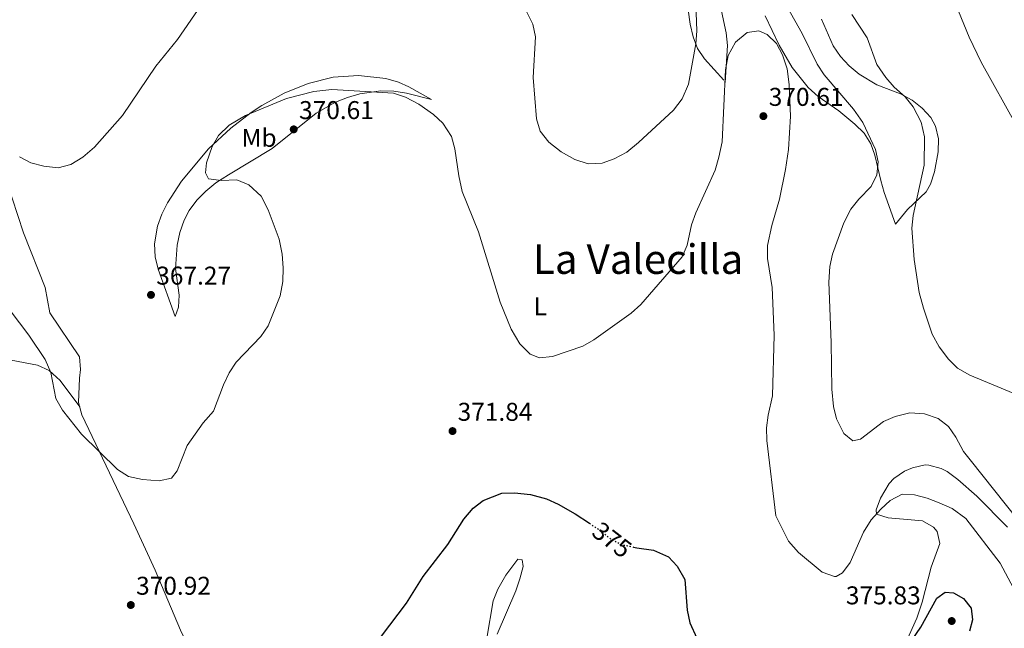
# Model space of a CAD drawing. Units: metres. Extents: x 597604 to 601064, y 4701356 to 4703718.
# Drawn here: x 600442 to 600826, y 4701751 to 4701988 of the extents above; entities that cross this region are included whole.
import ezdxf
from ezdxf.enums import TextEntityAlignment as Align

# ---------------------------------------------------------------- set-up
doc = ezdxf.new("R2010")
doc.units = ezdxf.units.M
doc.header["$MEASUREMENT"] = 0
doc.linetypes.add('DGN Style 5', pattern=[1.217945351076317, 0.5219765790327072, -0.6959687720436097])
for name, color, linetype, lineweight in [('Cota de curva de nivel directora', 7, 'Continuous', 0), ('Cota de punto acotado terreno', 7, 'Continuous', 0), ('Curva de nivel directora', 30, 'Continuous', 30), ('Curva de nivel directora no vista', 30, 'DGN Style 5', 30), ('Curva de nivel intermedia', 30, 'Continuous', 0), ('Etiqueta de uso rústico', 92, 'Continuous', 0), ('Línea de cambio de uso (parcela vista)', 92, 'Continuous', 0), ('Punto acotado terreno (símbolo)', 7, 'Continuous', 0), ('Texto de Área (paraje) menor', 7, 'Continuous', 0)]:
    doc.layers.add(name, color=color, linetype=linetype, lineweight=lineweight)
doc.styles.add('Style-Arial', font='arial.ttf')

# ---------------------------------------------------------------- blocks, each defined once
blk = doc.blocks.new('5PATER')
at = {"layer": 'Punto acotado terreno (símbolo)', "linetype": 'Continuous', "lineweight": 0}
h = blk.add_hatch(color=51, dxfattribs=at)
edge = h.paths.add_edge_path()
edge.add_ellipse((0, 0), major_axis=(-0.1095731443231308, -0.1110710700762829), ratio=0.9994222409660317, start_angle=0, end_angle=360)

msp = doc.modelspace()

# ---------------------------------------------------------------- linework, layer by layer
at = {"layer": 'Curva de nivel directora', "color": 30, "linetype": 'Continuous', "lineweight": 30, "elevation": 375, "flags": 128}
for points in [[(600580.0199999991, 4701744.010000002), (600592.9299999995, 4701761.100000001), (600599.4299999995, 4701771.560000001), (600609.11, 4701784.03), (600615.2999999992, 4701793.910000003), (600618.88, 4701798.230000001), (600622.8600000008, 4701801.220000001), (600630.0800000004, 4701804.010000001), (600635.0800000007, 4701804.12), (600641.2099999995, 4701803.430000001), (600647.5499999984, 4701801.770000001), (600652.0999999993, 4701799.699999999), (600658.6300000005, 4701795.980000001), (600664.2400000007, 4701792.270000001)], [(600681.3499999989, 4701783), (600682.7300000002, 4701782.7), (600689.2199999989, 4701781.859999999), (600694.9999999991, 4701779.230000001), (600698.4500000002, 4701775.619999999), (600701.3400000003, 4701770.42), (600702.3499999985, 4701758.41), (600703.3299999996, 4701753.510000001), (600706.1100000001, 4701747.500000001)], [(600789.9999999988, 4701746.840000001), (600793.3099999991, 4701751.79), (600799.5599999987, 4701763.130000001), (600802.8499999989, 4701765.42), (600806.13, 4701765.180000001), (600810.0100000004, 4701762.970000001), (600812.9499999996, 4701759.199999999), (600813.5300000008, 4701754.690000001), (600812.3399999995, 4701750.230000002)]]:
    msp.add_lwpolyline(points, dxfattribs=at)
at = {"layer": 'Curva de nivel directora no vista', "color": 30, "linetype": 'DGN Style 5', "lineweight": 30, "elevation": 375, "flags": 128}
msp.add_lwpolyline([(600664.2400000007, 4701792.270000001), (600667.1899999991, 4701790.32), (600672.1399999999, 4701786.510000002), (600676.5099999997, 4701784.03), (600681.3499999989, 4701783)], dxfattribs=at)
at = {"layer": 'Curva de nivel intermedia', "color": 30, "linetype": 'Continuous', "lineweight": 0, "flags": 128}
for points, elevation in [([(600678.7600000005, 4701936.930000001), (600683.4000000008, 4701940.600000001), (600696.9300000003, 4701953.210000001), (600700.3800000014, 4701957.640000002), (600702.7700000008, 4701963.41), (600705.7100000001, 4701979.15), (600706.0900000001, 4701984.140000001), (600704.8099999992, 4702019.100000001)], 365.0000000000001), ([(600631.4999999999, 4702008.17), (600642.1900000006, 4701986.759999999), (600643.1699999997, 4701981.77), (600642.3600000006, 4701965.999999999), (600643.5899999999, 4701949.82), (600644.9900000015, 4701945.029999998), (600648.4, 4701940.720000001), (600653.2200000013, 4701937.029999998), (600658.520000001, 4701934), (600663.7500000013, 4701932.34), (600669.1500000014, 4701932.58), (600673.8299999996, 4701934.33), (600678.7600000005, 4701936.930000001)], 365.0000000000001), ([(600738.5800000007, 4701998.489999999), (600747.1700000004, 4701983.070000002), (600753.0199999999, 4701971.2), (600755.6999999998, 4701966.970000001), (600767.1399999995, 4701953.609999998), (600770.7400000005, 4701948.460000001), (600775.6500000011, 4701937.970000001), (600776.7400000019, 4701933.09), (600776.2500000001, 4701928.01), (600773.9700000002, 4701923.460000001), (600769.2100000016, 4701918.55), (600766.1200000005, 4701914.619999998), (600763.4100000013, 4701909.390000001), (600758.97, 4701897.199999999), (600757.8400000011, 4701892.329999999), (600757.4800000013, 4701886.23), (600758.4200000003, 4701862.720000001), (600758.6300000002, 4701844.480000001), (600759.35, 4701837.810000001), (600760.500000001, 4701832.949999999), (600763.350000001, 4701827.289999997), (600766.8700000013, 4701824.429999999), (600769.8600000021, 4701825.07), (600778.7500000013, 4701831.880000001), (600783.3300000012, 4701833.869999998), (600789.0599999999, 4701835.31), (600794.7700000008, 4701834.95), (600800.0900000005, 4701833.09), (600804.1299999995, 4701829.999999999), (600806.9900000006, 4701825.890000001), (600809.9800000013, 4701820.31), (600813.0500000002, 4701816.369999999), (600830.7800000019, 4701794.180000001)], 365.0000000000001), ([(600442.1100000007, 4701935.029999998), (600446.5800000011, 4701932.779999999), (600451.57, 4701931.4), (600457.2800000008, 4701930.800000001), (600462.1, 4701932.100000001), (600466.7900000016, 4701934.869999999), (600471.3899999993, 4701938.859999999), (600482.2500000001, 4701951.11), (600495.2800000012, 4701970.38), (600503.7500000002, 4701980.829999999), (600512.9300000002, 4701994.189999999)], 365.0000000000001), ([(600808.0900000003, 4701991.83), (600812.2099999997, 4701981.66), (600816.8700000001, 4701971.929999999), (600830.7500000006, 4701946.99), (600831.9599999997, 4701936.730000001), (600833.2100000015, 4701931.890000001), (600835.6400000011, 4701930.470000001), (600836.3200000006, 4701932.010000001), (600836.6100000012, 4701936.81), (600836.3699999999, 4701942.209999999), (600836.9900000012, 4701948.15), (600839.0099999995, 4701953.529999998), (600841.6400000004, 4701957.789999999), (600849.6400000001, 4701961.000000001), (600859.8200000013, 4701966.67), (600868.8499999992, 4701973.010000001), (600873.4100000013, 4701977.269999999), (600879.9700000016, 4701986.279999998), (600885.3800000006, 4701995.489999999)], 355.0000000000001), ([(600766.5000000002, 4701990.500000001), (600772.39, 4701981.449999998), (600776.190000002, 4701971.01), (600779.6800000012, 4701965.999999999), (600782.9900000015, 4701962.25), (600787.2000000003, 4701958.41), (600790.4000000011, 4701954.57), (600793.4200000009, 4701948.619999997), (600794.8100000012, 4701942.890000002), (600794.7100000004, 4701931.840000001), (600790.3899999999, 4701912.229999999), (600789.8700000013, 4701907.249999999), (600790.6900000017, 4701895.029999999), (600792.7400000013, 4701882.26), (600794.3799999997, 4701876.07), (600797.7500000005, 4701866.01), (600800.4900000007, 4701861.03), (600804.1000000006, 4701856.210000001), (600807.6900000002, 4701852.730000001), (600812.400000002, 4701850.02), (600831.5400000018, 4701842.08)], 359.9999999999999), ([(600717.180000001, 4701968.949999999), (600718.3400000011, 4701974.600000001), (600721.1300000006, 4701979.749999999), (600725.7400000017, 4701983.48), (600730.2400000012, 4701984.189999999), (600733.4599999998, 4701982.7), (600737.1400000012, 4701979.210000001), (600739.5000000015, 4701974.81), (600741.3000000009, 4701969.4), (600742.11, 4701963.24), (600742.6100000007, 4701950.909999999), (600741.8100000005, 4701937.96), (600740.5900000001, 4701930.15), (600738.3300000003, 4701918.600000001), (600735.2300000001, 4701908.289999999), (600733.6000000007, 4701900.51), (600733.6200000008, 4701895.51), (600735.4400000002, 4701884.159999999), (600736.1700000011, 4701865.640000002), (600735.5300000019, 4701841.880000001), (600733.9100000013, 4701834.449999999), (600733.2699999998, 4701829.489999999), (600733.3000000011, 4701824.470000002), (600736.8000000014, 4701795.180000001), (600741.8200000017, 4701785.369999999), (600745.6600000017, 4701780.900000001), (600754.9000000019, 4701773.21), (600759.7000000009, 4701771.52), (600760.3800000004, 4701771.569999999), (600762.8400000012, 4701772.939999999), (600765.8000000007, 4701776.969999999), (600771.0700000012, 4701788.789999999), (600774.0000000015, 4701793.57), (600777.7099999997, 4701797.77), (600781.4200000003, 4701801.109999999), (600786.140000001, 4701803.659999999), (600790.9300000007, 4701803.389999999), (600795.77, 4701802.100000001), (600800.4400000015, 4701800.309999999), (600805.5199999998, 4701798), (600810.8600000021, 4701794.09), (600824.2199999995, 4701776.689999999), (600834.5999999995, 4701757.219999999)], 370.0000000000001), ([(600438.5000000009, 4701875.140000001), (600445.800000001, 4701865.63), (600452.1399999999, 4701856.099999999), (600454.3799999997, 4701851.039999999), (600456.2599999994, 4701840.92), (600458.9400000017, 4701836.4), (600466.310000001, 4701826.949999998), (600480.3700000005, 4701813.179999999), (600484.6200000016, 4701810.56), (600490.0300000008, 4701809.289999999), (600496.5400000018, 4701808.87), (600501.4200000013, 4701809.869999999), (600503.5500000013, 4701812.699999998), (600507.5099999999, 4701822.569999999), (600513.6800000012, 4701831.38), (600517.7300000014, 4701835.989999999), (600521.6800000009, 4701846.239999999), (600523.8700000015, 4701850.869999999), (600526.5600000003, 4701855.100000001), (600536.2000000007, 4701865.009999999), (600538.9900000001, 4701869.159999999), (600543.6799999997, 4701880.92), (600544.7700000004, 4701886.509999999), (600544.9400000002, 4701891.789999999), (600544.54, 4701897.189999999), (600543.3300000009, 4701902.989999998), (600539.0300000004, 4701914.350000001), (600536.2699999999, 4701919.769999999), (600531.5400000003, 4701924.21), (600526.8900000011, 4701926.119999998), (600520.7700000012, 4701925.869999998), (600515.8100000013, 4701926.46), (600514.5900000009, 4701928.869999997), (600515.0500000013, 4701932.660000001), (600517.1600000013, 4701939.050000001), (600519.7100000017, 4701943.340000001), (600523.8300000011, 4701947.42), (600530.2100000003, 4701951.210000001), (600546.1500000017, 4701957.84), (600556.8600000005, 4701960.58), (600563.8400000009, 4701961.340000001), (600587.8500000011, 4701959.829999999), (600592.600000001, 4701958.300000001), (600597.7199999995, 4701955.52), (600603.4400000017, 4701951.590000001), (600607.0500000014, 4701948.130000001), (600610.5000000002, 4701942.970000001), (600611.8300000002, 4701938.15), (600613.2800000008, 4701927.679999999), (600614.5900000007, 4701921.61), (600621.0599999992, 4701905.850000001), (600629.4900000005, 4701878.489999999), (600633.7400000017, 4701867.859999998), (600637.1400000014, 4701862.220000002), (600641.1, 4701858.12), (600644.8100000003, 4701856.77), (600649.7900000003, 4701857.230000001), (600661.600000001, 4701861.300000001), (600665.9700000008, 4701863.730000001), (600680.5399999997, 4701874.099999999), (600684.2400000012, 4701877.470000001), (600700.320000001, 4701896.130000001), (600702.3600000017, 4701900.7), (600704.0500000016, 4701908.51), (600705.7200000013, 4701913.219999999), (600713.1599999999, 4701929.810000001), (600714.7000000001, 4701934.909999999), (600715.9400000006, 4701940.88), (600717.180000001, 4701968.949999999)], 370.0000000000001)]:
    msp.add_lwpolyline(points, dxfattribs=dict(at, elevation=elevation))
at = {"layer": 'Línea de cambio de uso (parcela vista)', "color": 92, "linetype": 'Continuous', "lineweight": 0}
for points in [[(600717.1399999997, 4701964, 369.679999999993), (600718.0199999996, 4701978.449999999, 369.0200000000041), (600717.5599999996, 4701983.390000001, 368.75), (600710.5, 4702016.039999999, 366.9199999999983)], [(600701.9800000006, 4701997.09, 363.6600000000035), (600703.4900000002, 4701986.810000001, 364.1999999999971), (600704.5899999999, 4701981.82, 364.5599999999977), (600706.3399999999, 4701977.230000001, 365.1199999999953), (600709.0499999998, 4701973.24, 366), (600716.6200000001, 4701964.939999999, 368.4499999999971)], [(600732.6799999997, 4701990, 369.7299999999959), (600738.1299999999, 4701978.529999999, 369.9900000000052), (600743.1600000003, 4701969.859999999, 369.6399999999995), (600749.4000000004, 4701962.08, 368.7599999999948), (600753.3200000003, 4701958.630000001, 368.1600000000035), (600761.4400000004, 4701952.930000001, 366.9400000000023), (600767.6299999999, 4701947.75, 365.8800000000047), (600771.2199999997, 4701944.230000001, 365.1600000000035), (600773.9100000003, 4701940.130000001, 364.4600000000065), (600775.4400000004, 4701935.730000001, 364.1600000000035), (600777.7000000002, 4701925.9, 364.1999999999971), (600779.0700000003, 4701921.16, 363.5399999999936), (600783.4699999997, 4701908.869999999, 360.4700000000012), (600788.2100000001, 4701914.58, 360.1000000000058), (600795.3899999997, 4701921.4, 358.6300000000047), (600797.1699999999, 4701924.41, 358.3000000000029), (600798.7000000002, 4701929.180000001, 357.9400000000023), (600800.0700000003, 4701937, 357.6399999999995), (600800.2199999997, 4701942.060000001, 357.679999999993), (600799.0499999998, 4701947.01, 358.0099999999948), (600797.1900000004, 4701950.350000001, 358.4600000000065), (600793.9100000003, 4701954.039999999, 359.1900000000023), (600789.9500000002, 4701957.17, 359.8600000000006), (600785.4900000002, 4701959.58, 360.4100000000035), (600776.1600000003, 4701963.07, 361.3800000000047), (600769.3600000005, 4701967.289999999, 361.820000000007), (600765.4800000006, 4701970.51, 361.9100000000035), (600762.0199999996, 4701974.140000001, 361.8600000000006), (600759.2300000006, 4701978.359999999, 361.6999999999971), (600754.6699999999, 4701988.640000001, 361.1900000000023)], [(600502.7599999999, 4701872.800000001, 367.2200000000012), (600496.1699999999, 4701891.230000001, 367.5299999999988), (600494.9900000002, 4701896.119999999, 367.7299999999959), (600494.7599999999, 4701901.199999999, 368.0599999999977), (600495.9000000004, 4701908.029999999, 368.4499999999971), (600497.5899999999, 4701912.720000001, 368.6300000000047), (600499.7699999996, 4701917.180000001, 368.8000000000029), (600505.29, 4701925.640000001, 369.0500000000029), (600515.8399999999, 4701938.17, 369.2400000000052), (600524.4400000004, 4701946.27, 369.3699999999953), (600532.4000000004, 4701952.380000001, 369.4799999999959), (600536.5199999996, 4701955.060000001, 369.5299999999988), (600545.2800000003, 4701959.82, 369.6300000000047), (600554.5700000003, 4701963.680000001, 369.7100000000065), (600564.4000000004, 4701966.15, 369.679999999993), (600574.2100000001, 4701966.800000001, 369.6699999999983), (600584.8899999997, 4701965.560000001, 369.8500000000058), (600589.7699999996, 4701964.16, 369.9499999999971), (600593.8300000001, 4701962.33, 369.9900000000052), (600602.6900000004, 4701957.449999999, 369.9900000000052)], [(600602.6900000004, 4701957.449999999, 369.9900000000052), (600592.9699999997, 4701959.890000001, 370.6000000000058), (600588.04, 4701960.699999999, 370.75), (600583, 4701960.76, 370.6900000000023), (600574.7400000002, 4701959.560000001, 370.6000000000058), (600569.9199999999, 4701958.180000001, 370.679999999993), (600565.2699999996, 4701956.33, 370.7700000000041), (600557.79, 4701952.08, 370.9100000000035), (600540.6399999997, 4701938.350000001, 371.2100000000065), (600523.54, 4701928.109999999, 371.4700000000012), (600518.6799999997, 4701924.890000001, 371.5200000000041), (600514.7599999999, 4701921.730000001, 371.4799999999959), (600511.2800000003, 4701918.16, 371.320000000007), (600508.3200000003, 4701914.100000001, 371.0899999999965), (600506.3600000005, 4701910.41, 370.9100000000035), (600504.6100000005, 4701905.539999999, 370.679999999993), (600503.5999999996, 4701900.630000001, 370.4400000000023), (600502.8799999999, 4701891.529999999, 369.9900000000052), (600504.3799999999, 4701881.220000001, 370.2899999999936), (600504.1600000003, 4701876.539999999, 369.2299999999959), (600502.7599999999, 4701872.800000001, 367.2200000000012)], [(600423.9297000002, 4701955.1699, 364.992499999993), (600437.0800000001, 4701925.77, 366.25), (600443.75, 4701905.42, 367.1699999999983), (600452.1399999997, 4701884.189999999, 367.6300000000047), (600454.0300000003, 4701874.279999999, 368.0299999999988), (600465.5899999999, 4701857.180000001, 368.7100000000065), (600465.9800000006, 4701852.199999999, 369.0500000000029), (600465.4900000002, 4701848.77, 369.320000000007), (600465.1900000004, 4701839.4, 369.9400000000023), (600466.4000000004, 4701834.58, 369.8899999999995), (600486.75, 4701792.109999999, 370.6999999999971), (600495, 4701773.99, 371.7799999999988), (600504.9199999999, 4701750.67, 373.0099999999948), (600521.3300000001, 4701716.779999999, 374.570000000007), (600527.1900000004, 4701703.02, 375.820000000007), (600531.3499999996, 4701689.310000001, 377.1100000000006)], [(600465.6100000005, 4701837.710000001, 369.9199999999983), (600457.9400000004, 4701847.9, 369.570000000007), (600453.7000000002, 4701851.82, 369.7700000000041), (600449.1200000001, 4701853.83, 370.2700000000041), (600436.2100000001, 4701856.32, 370.6900000000023)], [(600793.9800000006, 4701793.289999999, 373.679999999993), (600780.5599999996, 4701794.350000001, 371.7799999999988), (600776.0199999996, 4701795.789999999, 370.5099999999948), (600775.9500000002, 4701797.470000001, 369.1300000000047), (600777.5899999999, 4701802.109999999, 368.3500000000058), (600781, 4701807.75, 367.9700000000012), (600782.8399999999, 4701809.779999999, 367.75), (600786.9400000004, 4701812.600000001, 367.1199999999953), (600790.0999999996, 4701813.939999999, 366.679999999993), (600795.0099999999, 4701815.01, 366.0500000000029), (600796.5300000003, 4701814.949999999, 365.9100000000035), (600801.3200000003, 4701813.680000001, 366.070000000007), (600803.6100000005, 4701812.390000001, 366.2100000000065), (600807.7400000002, 4701809.310000001, 366.2799999999988), (600815.1699999999, 4701802.810000001, 366.3699999999953), (600827.0899999999, 4701790.730000001, 366.2200000000012)], [(600787.5999999996, 4701746.119999999, 373.8899999999995), (600791.7999999998, 4701755.26, 373.6900000000023), (600793.8799999999, 4701761.539999999, 373.5800000000018), (600797.3499999996, 4701775.140000001, 373.429999999993), (600800.7800000003, 4701784.41, 373.7400000000052), (600799.6600000003, 4701789.08, 374.1900000000023), (600798.3300000001, 4701790.779999999, 374.1999999999971), (600793.9800000006, 4701793.289999999, 373.679999999993)], [(600624.2999999998, 4701747.480000001, 378.9499999999971), (600626.7699999996, 4701762, 379.4100000000035), (600628.5899999999, 4701766.619999999, 379.4100000000035), (600631.5999999996, 4701772.050000001, 379.2599999999948), (600636.3700000001, 4701778.27, 378.9499999999971), (600638.0599999996, 4701778.100000001, 378.9499999999971), (600638.4100000003, 4701775.480000001, 379.2599999999948), (600637.0999999996, 4701770.689999999, 379.7299999999959), (600635.4800000006, 4701765.99, 380.0299999999988), (600628.3099999996, 4701749.100000001, 379.8800000000047)]]:
    msp.add_polyline3d(points, dxfattribs=at)

# ---------------------------------------------------------------- block references
at = {"layer": 'Punto acotado terreno (símbolo)', "color": 7, "linetype": 'Continuous', "lineweight": 0, "xscale": 10, "yscale": 10, "zscale": 10}
for p in [(600732.0100000014, 4701950.92, 370.6100000000006), (600548.9899999981, 4701945.770000001, 370.6100000000006), (600493.3799999991, 4701881.27, 367.2700000000045), (600610.879999998, 4701828.210000001, 371.8399999999965), (600485.5200000001, 4701760.430000002, 370.9199999999983), (600805.3700000001, 4701754.199999999, 375.8300000000018)]:
    msp.add_blockref('5PATER', p, dxfattribs=at)

# ---------------------------------------------------------------- texts
at = {"layer": 'Cota de curva de nivel directora', "color": 7, "linetype": 'Continuous', "lineweight": 0, "style": 'Style-Arial'}
msp.add_text('375', height=7.000000000000002, rotation=322.44763, dxfattribs=at).set_placement((600673.0332938691, 4701785.819921946, 375), align=Align.MIDDLE_CENTER)
at = {"layer": 'Cota de punto acotado terreno', "color": 7, "linetype": 'Continuous', "lineweight": 0, "style": 'Style-Arial'}
for s, p in [('370.61', (600734.0900000003, 4701954.92, 370.6100000000006)), ('370.61', (600551.0699999991, 4701949.770000001, 370.6100000000006)), ('367.27', (600495.4299999989, 4701885.27, 367.2700000000041)), ('371.84', (600612.8599999985, 4701832.210000001, 371.8399999999965)), ('370.92', (600487.5799999993, 4701764.430000001, 370.9199999999983)), ('375.83', (600764.1499999989, 4701760.689999999, 375.8300000000018))]:
    msp.add_text(s, height=7.000000000000002, dxfattribs=at).set_placement(p)
at = {"layer": 'Etiqueta de uso rústico', "color": 92, "linetype": 'Continuous', "lineweight": 0, "style": 'Style-Arial'}
for s, p in [('Mb', (600535.5002462426, 4701942.460010001, 370.4400000000023)), ('L', (600645.0714203789, 4701876.86001, 369.1900000000023))]:
    msp.add_text(s, height=7.000000000000002, dxfattribs=at).set_placement(p, align=Align.MIDDLE_CENTER)
at = {"layer": 'Texto de Área (paraje) menor', "color": 7, "linetype": 'Continuous', "lineweight": 0, "style": 'Style-Arial'}
msp.add_text('La Valecilla', height=11.5, dxfattribs=at).set_placement((600683.2164260517, 4701895.20001, 367.3800000000047), align=Align.MIDDLE_CENTER)

doc.saveas('drawing.dxf')
